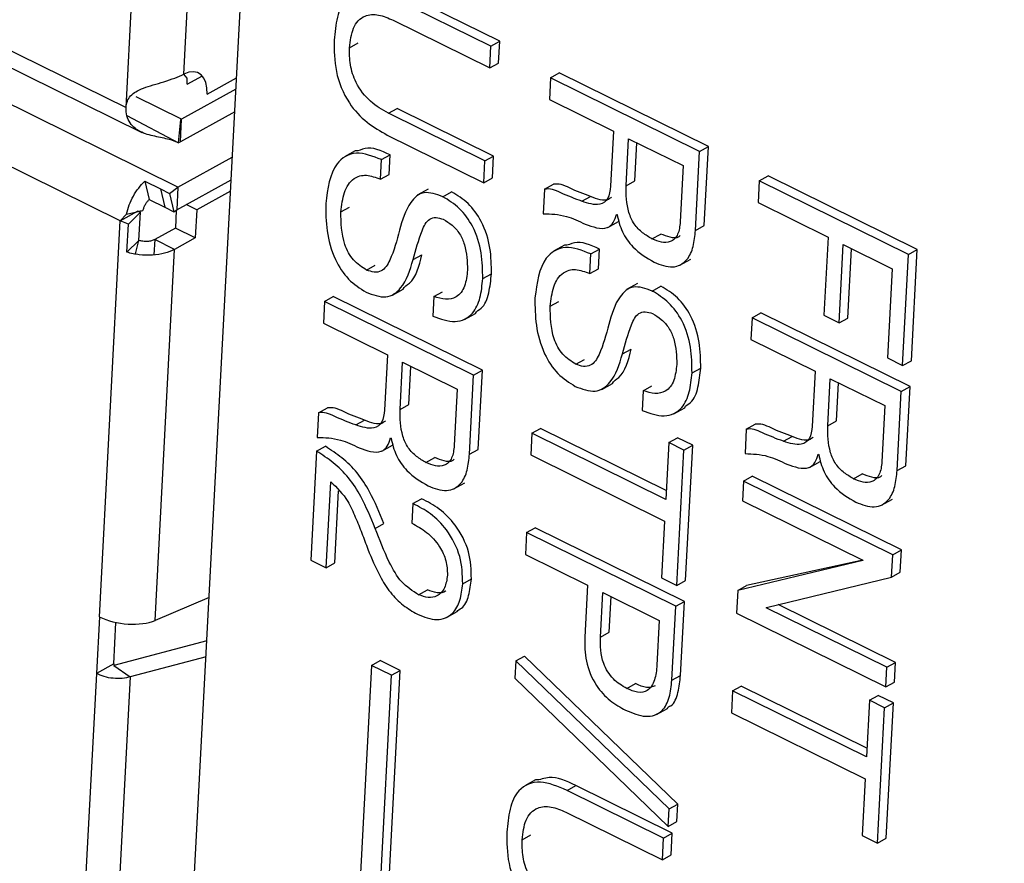
# Model space of a CAD drawing. Units: millimetres. Extents: x 17 to 584, y 10 to 410.
# Drawn here: x 516 to 518, y 209 to 210 of the extents above; entities that cross this region are included whole.
import ezdxf

# ---------------------------------------------------------------- set-up
doc = ezdxf.new("R2010")
doc.units = ezdxf.units.MM
doc.dimstyles.new('SLDDIMSTYLE2', dxfattribs={"dimtxt": 0.18, "dimasz": 0.9, "dimexe": 0, "dimexo": 0.0625, "dimgap": 0, "dimtad": 0, "dimtih": 1, "dimtoh": 1, "dimdec": 0, "dimrnd": 1e-09, "dimzin": 0, "dimdsep": 46, "dimtxsty": 'Standard', "dimblk1": 'DOT', "dimblk2": 'DOT', "dimsah": 1, "dimcen": 0.09, "dimadec": 0, "dimazin": 0, "dimtfac": 0.9, "dimtdec": 0, "dimtofl": 0, "dimtmove": 0, "dimatfit": 3, "dimldrblk": 'DOT', "dimfxl": 1, "dimfrac": 2, "dimtolj": 1, "dimtzin": 0, "dimarcsym": 0})

# ---------------------------------------------------------------- blocks, each defined once
blk = doc.blocks.new('_Dot')
at = {"color": 0, "linetype": 'ByBlock', "lineweight": -2}
blk.add_line((-0.5, 0), (-1, 0), dxfattribs=at)
at = {"color": 0, "linetype": 'ByBlock', "const_width": 0.5}
blk.add_lwpolyline([(-0.25, 0, 1), (0.25, 0, 1)], format="xyb", close=True, dxfattribs=at)

msp = doc.modelspace()

# ---------------------------------------------------------------- linework, layer by layer
at = {"color": 7, "linetype": 'Continuous', "lineweight": 25}
for p, q in [((516.593, 207.4931), (516.8187, 211.7879)), ((516.544, 209.6863), (514.1554, 210.866)), ((515.734, 210.2617), (516.553, 209.8572)), ((515.747, 210.2297), (516.5769, 209.8198)), ((516.6313, 209.7372), (515.6922, 210.201)), ((516.553, 209.8572), (516.5638, 210.0623)), ((516.6403, 209.908), (516.6486, 210.0668)), ((517.1038, 209.9502), (516.9581, 210.0222)), ((517.117, 209.9575), (516.9713, 210.0295)), ((516.9564, 209.9892), (517.1021, 209.9173)), ((517.1038, 209.9502), (517.117, 209.9575)), ((517.1153, 209.9246), (517.117, 209.9575)), ((516.8903, 209.9476), (516.9035, 209.9549)), ((517.1021, 209.9173), (517.1038, 209.9502)), ((517.1021, 209.9173), (517.1153, 209.9246)), ((516.6452, 209.8925), (516.6681, 209.9051)), ((516.6752, 209.8776), (516.7196, 209.9021)), ((517.1937, 209.9024), (517.192, 209.8695)), ((517.1937, 209.9024), (517.2069, 209.9097)), ((517.4189, 209.7912), (517.1937, 209.9024)), ((517.4321, 209.7985), (517.2069, 209.9097)), ((516.7187, 209.885), (516.6367, 209.8397)), ((516.5684, 209.8735), (516.5684, 209.8735)), ((516.6367, 209.8397), (516.5684, 209.8735)), ((517.192, 209.8695), (517.2887, 209.8217)), ((516.949, 209.8488), (516.9622, 209.8561)), ((517.1079, 209.7841), (516.9622, 209.8561)), ((516.6321, 209.8041), (516.6357, 209.8393)), ((516.7169, 209.8508), (516.6349, 209.8055)), ((516.6349, 209.8055), (516.6367, 209.8397)), ((516.6367, 209.8397), (516.6357, 209.8393)), ((517.0947, 209.7768), (516.949, 209.8488)), ((516.6321, 209.8041), (516.6205, 209.8085)), ((516.9473, 209.8159), (517.093, 209.7439)), ((517.2887, 209.8217), (517.2843, 209.7384)), ((517.308, 209.7392), (517.3117, 209.8103)), ((517.3117, 209.8103), (517.3941, 209.7697)), ((516.6349, 209.8055), (516.6321, 209.8041)), ((517.3212, 209.7465), (517.3242, 209.8042)), ((517.4189, 209.7912), (517.4321, 209.7985)), ((517.4258, 209.679), (517.4321, 209.7985)), ((516.6313, 209.7372), (516.7133, 209.7825)), ((516.899, 209.7921), (516.8826, 209.783)), ((516.9372, 209.749), (516.9387, 209.7787)), ((516.9387, 209.7787), (516.9519, 209.7859)), ((516.9503, 209.7563), (516.9519, 209.7859)), ((517.0947, 209.7768), (517.1079, 209.7841)), ((517.1062, 209.7512), (517.1079, 209.7841)), ((517.4126, 209.6717), (517.4189, 209.7912)), ((517.093, 209.7439), (517.0947, 209.7768)), ((517.3941, 209.7697), (517.3897, 209.6848)), ((516.6295, 209.703), (516.7115, 209.7483)), ((516.9372, 209.749), (516.9503, 209.7563)), ((517.093, 209.7439), (517.1062, 209.7512)), ((517.509, 209.7467), (517.5222, 209.754)), ((517.7474, 209.6428), (517.5222, 209.754)), ((516.5811, 209.7462), (516.6048, 209.7345)), ((516.5811, 209.7462), (516.5877, 209.7184)), ((516.6048, 209.7345), (516.6187, 209.7277)), ((516.6048, 209.7345), (516.6114, 209.7067)), ((516.6187, 209.7277), (516.6313, 209.7372)), ((516.6313, 209.7372), (516.6295, 209.703)), ((517.0089, 209.7339), (516.9925, 209.7248)), ((517.1849, 209.7342), (517.1829, 209.6971)), ((517.1849, 209.7342), (517.1981, 209.7415)), ((517.308, 209.7392), (517.3212, 209.7465)), ((517.509, 209.7467), (517.5073, 209.7138)), ((517.7342, 209.6355), (517.509, 209.7467)), ((516.5877, 209.7184), (516.6114, 209.7067)), ((516.6187, 209.7277), (516.6253, 209.6998)), ((516.7106, 209.7312), (516.6597, 209.7031)), ((517.0313, 209.7227), (517.0445, 209.73)), ((517.2412, 209.7158), (517.2543, 209.7231)), ((516.6114, 209.7067), (516.6253, 209.6998)), ((516.6597, 209.7031), (516.6438, 209.7109)), ((516.8773, 209.6998), (516.8905, 209.7071)), ((517.5073, 209.7138), (517.6127, 209.6617)), ((516.544, 209.6863), (516.5704, 209.7009)), ((516.544, 209.6863), (516.5535, 209.6964)), ((516.5535, 209.6964), (516.5785, 209.7018)), ((516.5564, 209.6815), (516.5745, 209.6993)), ((516.5704, 209.7009), (516.5785, 209.7018)), ((516.5745, 209.6993), (516.5718, 209.7003)), ((516.5722, 209.6566), (516.5745, 209.6993)), ((516.6253, 209.6998), (516.6295, 209.703)), ((516.6288, 209.7025), (516.6274, 209.6752)), ((516.6597, 209.7031), (516.6574, 209.6604)), ((517.2936, 209.6961), (517.2942, 209.6959)), ((516.5126, 209.0882), (516.544, 209.6863)), ((516.5564, 209.6815), (516.544, 209.6863)), ((516.5541, 209.6388), (516.5564, 209.6815)), ((516.6274, 209.6752), (516.5963, 209.658)), ((516.6574, 209.6604), (516.6274, 209.6752)), ((517.2802, 209.6763), (517.2966, 209.6854)), ((517.4126, 209.6717), (517.4258, 209.679)), ((516.6574, 209.6604), (516.6263, 209.6432)), ((517.3469, 209.6592), (517.3601, 209.6664)), ((517.6127, 209.6617), (517.6065, 209.5436)), ((516.5541, 209.6388), (516.5722, 209.6566)), ((516.6263, 209.6432), (516.5963, 209.658)), ((517.215, 209.6497), (517.1985, 209.6406)), ((517.6296, 209.5322), (517.6358, 209.6503)), ((517.6358, 209.6503), (517.7094, 209.6139)), ((517.6428, 209.5395), (517.6483, 209.6441)), ((516.5969, 209.0827), (516.6263, 209.6432)), ((516.9864, 209.6277), (516.9996, 209.6349)), ((517.2531, 209.6067), (517.2547, 209.6363)), ((517.2547, 209.6363), (517.2678, 209.6436)), ((517.2663, 209.6139), (517.2678, 209.6436)), ((517.7254, 209.4679), (517.7342, 209.6355)), ((517.7342, 209.6355), (517.7474, 209.6428)), ((517.7386, 209.4751), (517.7474, 209.6428)), ((516.916, 209.612), (516.9291, 209.6193)), ((517.389, 209.6193), (517.4054, 209.6284)), ((517.0914, 209.5991), (517.1046, 209.6063)), ((517.2531, 209.6067), (517.2663, 209.6139)), ((517.7094, 209.6139), (517.7023, 209.4793)), ((517.3249, 209.5915), (517.3084, 209.5824)), ((517.3473, 209.5803), (517.3605, 209.5876)), ((516.8525, 209.5646), (516.8657, 209.5719)), ((517.0909, 209.4607), (516.8657, 209.5719)), ((516.9551, 209.5738), (516.9715, 209.5829)), ((517.0177, 209.572), (517.0161, 209.5424)), ((517.0177, 209.572), (517.0309, 209.5793)), ((516.8525, 209.5646), (516.8508, 209.5317)), ((517.0777, 209.4534), (516.8525, 209.5646)), ((517.1933, 209.5574), (517.2064, 209.5647)), ((517.064, 209.5373), (517.0805, 209.5464)), ((517.4981, 209.54), (517.4964, 209.507)), ((517.4981, 209.54), (517.5113, 209.5472)), ((517.7233, 209.4287), (517.4981, 209.54)), ((517.7365, 209.436), (517.5113, 209.5472)), ((517.6065, 209.5436), (517.6296, 209.5322)), ((516.8508, 209.5317), (516.9475, 209.484)), ((517.6296, 209.5322), (517.6428, 209.5395)), ((517.4964, 209.507), (517.5931, 209.4593)), ((516.9475, 209.484), (516.9431, 209.4006)), ((517.3024, 209.4853), (517.3155, 209.4926)), ((516.9668, 209.4015), (516.9705, 209.4726)), ((516.9705, 209.4726), (517.0529, 209.4319)), ((516.98, 209.4087), (516.983, 209.4664)), ((517.2319, 209.4697), (517.2451, 209.4769)), ((517.7023, 209.4793), (517.7254, 209.4679)), ((517.7254, 209.4679), (517.7386, 209.4751)), ((517.0714, 209.3339), (517.0777, 209.4534)), ((517.0777, 209.4534), (517.0909, 209.4607)), ((517.0846, 209.3412), (517.0909, 209.4607)), ((517.4074, 209.4567), (517.4205, 209.464)), ((517.5931, 209.4593), (517.5887, 209.3759)), ((517.271, 209.4315), (517.2875, 209.4406)), ((517.3337, 209.4297), (517.3469, 209.4369)), ((517.6124, 209.3768), (517.6161, 209.4479)), ((517.6161, 209.4479), (517.6985, 209.4072)), ((517.6256, 209.3841), (517.6286, 209.4417)), ((517.7233, 209.4287), (517.7365, 209.436)), ((517.7302, 209.3165), (517.7365, 209.436)), ((517.0529, 209.4319), (517.0485, 209.3471)), ((517.3337, 209.4297), (517.3321, 209.4)), ((517.7171, 209.3092), (517.7233, 209.4287)), ((516.9668, 209.4015), (516.98, 209.4087)), ((517.6985, 209.4072), (517.6941, 209.3224)), ((516.8437, 209.3964), (516.8417, 209.3593)), ((516.8437, 209.3964), (516.8569, 209.4037)), ((517.38, 209.3949), (517.3965, 209.404)), ((516.9, 209.378), (516.9131, 209.3853)), ((517.4893, 209.3717), (517.5025, 209.379)), ((517.6124, 209.3768), (517.6256, 209.3841)), ((517.1655, 209.3656), (517.1638, 209.3327)), ((517.1655, 209.3656), (517.1787, 209.3729)), ((517.3676, 209.2657), (517.1655, 209.3656)), ((517.3684, 209.2792), (517.1787, 209.3729)), ((517.4893, 209.3717), (517.4874, 209.3347)), ((516.939, 209.3385), (516.9554, 209.3476)), ((516.9524, 209.3584), (516.953, 209.3581)), ((517.3722, 209.3515), (517.3676, 209.2657)), ((517.3722, 209.3515), (517.3853, 209.3587)), ((517.3952, 209.3401), (517.3722, 209.3515)), ((517.4084, 209.3473), (517.3853, 209.3587)), ((517.3952, 209.3401), (517.4084, 209.3473)), ((517.3977, 209.143), (517.4084, 209.3473)), ((517.5456, 209.3534), (517.5588, 209.3606)), ((516.8406, 209.3385), (516.832, 209.1739)), ((516.8406, 209.3385), (516.8538, 209.3458)), ((517.0714, 209.3339), (517.0846, 209.3412)), ((517.1638, 209.3327), (517.3659, 209.2328)), ((517.3845, 209.1357), (517.3952, 209.3401)), ((517.598, 209.3337), (517.5986, 209.3334)), ((517.0057, 209.3214), (517.0189, 209.3287)), ((517.5846, 209.3139), (517.6011, 209.323)), ((517.6514, 209.2967), (517.6645, 209.304)), ((517.7171, 209.3092), (517.7302, 209.3165)), ((516.8551, 209.1625), (516.8619, 209.2923)), ((517.0478, 209.2815), (517.0642, 209.2906)), ((517.4852, 209.2932), (517.4836, 209.2636)), ((517.4852, 209.2932), (517.4984, 209.3005)), ((517.7104, 209.182), (517.4852, 209.2932)), ((517.7236, 209.1893), (517.4984, 209.3005)), ((516.8682, 209.1698), (516.8739, 209.2784)), ((516.986, 209.2593), (516.9844, 209.2297)), ((516.986, 209.2593), (516.9992, 209.2666)), ((517.4836, 209.2636), (517.6652, 209.1739)), ((517.6934, 209.2569), (517.7099, 209.266)), ((516.9289, 209.2219), (516.942, 209.2292)), ((517.3659, 209.2328), (517.3614, 209.1471)), ((517.1576, 209.2155), (517.1559, 209.1826)), ((517.1576, 209.2155), (517.1708, 209.2228)), ((517.3828, 209.1043), (517.1576, 209.2155)), ((517.396, 209.1116), (517.1708, 209.2228)), ((517.7104, 209.182), (517.7236, 209.1893)), ((517.7218, 209.1557), (517.7236, 209.1893)), ((516.832, 209.1739), (516.8551, 209.1625)), ((516.8551, 209.1625), (516.8682, 209.1698)), ((517.1559, 209.1826), (517.2496, 209.1363)), ((517.6652, 209.1732), (517.4765, 209.1282)), ((517.6652, 209.1739), (517.4897, 209.1355)), ((517.6652, 209.1739), (517.6652, 209.1732)), ((517.7086, 209.1484), (517.7104, 209.182)), ((517.7086, 209.1484), (517.7218, 209.1557)), ((517.0612, 209.1382), (517.0743, 209.1455)), ((517.3614, 209.1471), (517.3845, 209.1357)), ((517.3845, 209.1357), (517.3977, 209.143)), ((517.5196, 209.1025), (517.7086, 209.1484)), ((516.9946, 209.1216), (517.0078, 209.1289)), ((517.2496, 209.1363), (517.2455, 209.0574)), ((517.2692, 209.0576), (517.2727, 209.1249)), ((517.2727, 209.1249), (517.358, 209.0828)), ((517.4765, 209.1282), (517.4747, 209.0936)), ((517.4765, 209.1282), (517.4897, 209.1355)), ((516.6784, 209.1174), (516.5969, 209.0827)), ((517.2824, 209.0649), (517.2852, 209.1188)), ((517.3828, 209.1043), (517.396, 209.1116)), ((517.3901, 208.9998), (517.396, 209.1116)), ((517.0365, 209.087), (517.053, 209.0961)), ((517.377, 208.9925), (517.3828, 209.1043)), ((517.5195, 209.1018), (517.5196, 209.1025)), ((517.5195, 209.1018), (517.5196, 209.1025)), ((517.7014, 209.012), (517.5195, 209.1018)), ((517.7146, 209.0192), (517.5373, 209.1068)), ((516.5126, 209.0882), (516.5081, 209.0028)), ((516.5344, 209.0173), (516.5377, 209.0799)), ((517.358, 209.0828), (517.3545, 209.0155)), ((517.4747, 209.0936), (517.6999, 208.9824)), ((517.2692, 209.0576), (517.2824, 209.0649)), ((516.6749, 209.0521), (516.5343, 209.0149)), ((516.6737, 209.028), (516.5593, 208.9977)), ((516.9236, 209.0149), (516.9367, 209.0222)), ((516.9668, 209.0074), (516.9367, 209.0222)), ((517.1414, 209.0217), (517.1401, 208.9954)), ((517.1414, 209.0217), (517.1546, 209.0289)), ((517.3727, 208.7981), (517.1414, 209.0217)), ((517.3859, 208.8053), (517.1546, 209.0289)), ((516.5344, 209.0173), (516.5081, 209.0028)), ((516.5344, 209.0173), (516.5343, 209.0149)), ((516.5343, 209.0149), (516.5593, 208.9977)), ((516.9236, 209.0149), (516.828, 207.1967)), ((516.8712, 207.1891), (516.9668, 209.0074)), ((516.9536, 209.0001), (516.9236, 209.0149)), ((516.9536, 209.0001), (516.9668, 209.0074)), ((517.6999, 208.9824), (517.7014, 209.012)), ((517.7014, 209.012), (517.7146, 209.0192)), ((517.7131, 208.9896), (517.7146, 209.0192)), ((516.5081, 209.0028), (516.4856, 208.5756)), ((516.5593, 208.9977), (516.5371, 208.5755)), ((516.858, 207.1819), (516.9536, 209.0001)), ((517.1401, 208.9954), (517.3714, 208.7718)), ((517.377, 208.9925), (517.3901, 208.9998)), ((517.3089, 208.9801), (517.3221, 208.9874)), ((517.4685, 208.9765), (517.4668, 208.9435)), ((517.4685, 208.9765), (517.4817, 208.9837)), ((517.6707, 208.8766), (517.4685, 208.9765)), ((517.6714, 208.8901), (517.4817, 208.9837)), ((517.6999, 208.9824), (517.7131, 208.9896)), ((517.6752, 208.9623), (517.6707, 208.8766)), ((517.6752, 208.9623), (517.6883, 208.9696)), ((517.6982, 208.9509), (517.6752, 208.9623)), ((517.7114, 208.9582), (517.6883, 208.9696)), ((517.3539, 208.9408), (517.3703, 208.9499)), ((517.6875, 208.7466), (517.6982, 208.9509)), ((517.6982, 208.9509), (517.7114, 208.9582)), ((517.7007, 208.7539), (517.7114, 208.9582)), ((517.4668, 208.9435), (517.6689, 208.8437)), ((517.1713, 208.8423), (517.1549, 208.8332)), ((517.6689, 208.8437), (517.6644, 208.758)), ((517.2187, 208.8262), (517.2319, 208.8334)), ((517.3776, 208.7615), (517.2319, 208.8334)), ((517.3644, 208.7542), (517.2187, 208.8262)), ((517.3714, 208.7718), (517.3727, 208.7981)), ((517.3727, 208.7981), (517.3859, 208.8053)), ((517.3845, 208.779), (517.3859, 208.8053)), ((517.2171, 208.7932), (517.3627, 208.7213)), ((517.3714, 208.7718), (517.3845, 208.779)), ((517.1509, 208.7516), (517.1641, 208.7589)), ((517.3627, 208.7213), (517.3644, 208.7542)), ((517.3644, 208.7542), (517.3776, 208.7615)), ((517.3759, 208.7286), (517.3776, 208.7615)), ((517.6644, 208.758), (517.6875, 208.7466)), ((517.6875, 208.7466), (517.7007, 208.7539)), ((517.3627, 208.7213), (517.3759, 208.7286))]:
    msp.add_line(p, q, dxfattribs=at)
at = {"color": 8, "linetype": 'Continuous', "lineweight": 25}
for p, q in [((516.5541, 209.8454), (516.6321, 209.8041)), ((516.5718, 209.7003), (516.5704, 209.7009)), ((516.6288, 209.7025), (516.6295, 209.703)), ((516.567, 209.6362), (516.5722, 209.6566)), ((516.5963, 209.658), (516.5951, 209.6349))]:
    msp.add_line(p, q, dxfattribs=at)
at = {"color": 7, "linetype": 'Continuous', "lineweight": 25, "flags": 128}
for points in [[(516.6752, 209.8776), (516.675, 209.8869), (516.6734, 209.8951), (516.6704, 209.9019), (516.6662, 209.907), (516.6608, 209.9102), (516.6546, 209.9115), (516.6476, 209.9107), (516.6403, 209.908)], [(516.6452, 209.8925), (516.645, 209.9018), (516.6403, 209.908)]]:
    msp.add_lwpolyline(points, dxfattribs=at)
at = {"color": 7, "linetype": 'Continuous', "lineweight": 25}
msp.add_ellipse((516.5518, 209.105), major_axis=(0.0597, -0.0072), ratio=0.450443, start_param=4.049774, end_param=5.62057, dxfattribs=at)
for points, knots in [([(516.9581, 210.0222), (516.9444, 210.0281), (516.9172, 210.0397), (516.8842, 210.0267), (516.8704, 209.9946), (516.8683, 209.9709), (516.8672, 209.959)], [0, 0, 0, 0, 0.280729, 0.558065, 0.778665, 1, 1, 1, 1]), ([(516.8903, 209.9476), (516.8915, 209.9581), (516.8939, 209.9791), (516.9109, 209.9976), (516.934, 209.9988), (516.949, 209.9924), (516.9564, 209.9892)], [0, 0, 0, 0, 0.2806108, 0.5591049, 0.7790938, 1, 1, 1, 1]), ([(516.8672, 209.959), (516.8672, 209.9436), (516.8671, 209.913), (516.8857, 209.8654), (516.9165, 209.8331), (516.937, 209.8217), (516.9473, 209.8159)], [0, 0, 0, 0, 0.280764, 0.559133, 0.779035, 1, 1, 1, 1]), ([(516.949, 209.8488), (516.9398, 209.854), (516.9215, 209.8644), (516.8997, 209.8922), (516.8903, 209.9223), (516.8903, 209.9392), (516.8903, 209.9476)], [0, 0, 0, 0, 0.280743, 0.559196, 0.779158, 1, 1, 1, 1]), ([(516.553, 209.8572), (516.5534, 209.8606), (516.5543, 209.8674), (516.5595, 209.8754), (516.5676, 209.8818), (516.5792, 209.8869), (516.5939, 209.8916), (516.6104, 209.8964), (516.6271, 209.9019), (516.6358, 209.906), (516.6403, 209.908)], [0, 0, 0, 0, 0.0990264, 0.2032759, 0.3148344, 0.437267, 0.5679419, 0.7079021, 0.8523574, 1, 1, 1, 1]), ([(516.6205, 209.8085), (516.6171, 209.8093), (516.6102, 209.8111), (516.599, 209.8133), (516.5874, 209.8159), (516.5762, 209.8198), (516.5661, 209.8257), (516.5584, 209.834), (516.5534, 209.8445), (516.5531, 209.8529), (516.553, 209.8572)], [0, 0, 0, 0, 0.1024772, 0.2085243, 0.3226167, 0.4483082, 0.5805611, 0.7151613, 0.8543091, 1, 1, 1, 1]), ([(516.9519, 209.7859), (516.9382, 209.7921), (516.9179, 209.8012), (516.9039, 209.791), (516.899, 209.7921)], [0, 0, 0, 0, 0.67175, 1, 1, 1, 1]), ([(516.9387, 209.7787), (516.9255, 209.7838), (516.8994, 209.794), (516.8621, 209.7717), (516.8572, 209.7348), (516.8543, 209.7123)], [0, 0, 0, 0, 0.281314, 0.560038, 1, 1, 1, 1]), ([(516.8773, 209.6998), (516.8785, 209.7099), (516.8809, 209.7302), (516.8943, 209.7513), (516.9153, 209.7574), (516.9298, 209.7518), (516.9372, 209.749)], [0, 0, 0, 0, 0.280616, 0.560476, 0.779664, 1, 1, 1, 1]), ([(516.5535, 209.6964), (516.5548, 209.701), (516.5573, 209.7103), (516.5638, 209.7238), (516.5718, 209.7363), (516.578, 209.7429), (516.5811, 209.7462)], [0, 0, 0, 0, 0.249997, 0.5, 0.750001, 1, 1, 1, 1]), ([(517.2412, 209.7158), (517.2306, 209.7197), (517.2158, 209.7251), (517.1966, 209.7349), (517.1888, 209.7344), (517.1849, 209.7342)], [0, 0, 0, 0, 0.5607243, 0.7809374, 1, 1, 1, 1]), ([(517.2543, 209.7231), (517.2438, 209.727), (517.229, 209.7324), (517.2098, 209.7422), (517.202, 209.7417), (517.1981, 209.7415)], [0, 0, 0, 0, 0.5607243, 0.7809374, 1, 1, 1, 1]), ([(517.2843, 209.7384), (517.2836, 209.7317), (517.2822, 209.7186), (517.2658, 209.7077), (517.2505, 209.7127), (517.2412, 209.7158)], [0, 0, 0, 0, 0.281425, 0.558258, 1, 1, 1, 1]), ([(517.3469, 209.6592), (517.3422, 209.6619), (517.3327, 209.6674), (517.3193, 209.6807), (517.3079, 209.7069), (517.3079, 209.7259), (517.308, 209.7392)], [0, 0, 0, 0, 0.187691, 0.37451, 0.560913, 1, 1, 1, 1]), ([(516.5785, 209.7018), (516.579, 209.7033), (516.5798, 209.7064), (516.582, 209.7109), (516.5846, 209.7151), (516.5867, 209.7173), (516.5877, 209.7184)], [0, 0, 0, 0, 0.250004, 0.500004, 0.750003, 1, 1, 1, 1]), ([(517.0313, 209.7227), (517.0213, 209.7263), (517.0015, 209.7335), (516.9771, 209.7117), (516.97, 209.6872), (516.9657, 209.6721)], [0, 0, 0, 0, 0.27982, 0.557834, 1, 1, 1, 1]), ([(517.0914, 209.5991), (517.0913, 209.6118), (517.091, 209.6372), (517.0794, 209.676), (517.0568, 209.7071), (517.0398, 209.7175), (517.0313, 209.7227)], [0, 0, 0, 0, 0.280602, 0.560525, 0.779712, 1, 1, 1, 1]), ([(517.1046, 209.6063), (517.1045, 209.6191), (517.1042, 209.6445), (517.0926, 209.6833), (517.07, 209.7144), (517.053, 209.7248), (517.0445, 209.73)], [0, 0, 0, 0, 0.280602, 0.560525, 0.779712, 1, 1, 1, 1]), ([(517.2859, 209.7222), (517.2844, 209.7209), (517.2766, 209.7142), (517.2643, 209.7191), (517.2543, 209.7231)], [0, 0, 0, 0, 0.197084, 1, 1, 1, 1]), ([(516.8543, 209.7123), (516.8544, 209.6987), (516.8546, 209.6716), (516.8653, 209.6306), (516.8879, 209.5958), (516.9061, 209.5844), (516.9152, 209.5786)], [0, 0, 0, 0, 0.280695, 0.560968, 0.779905, 1, 1, 1, 1]), ([(516.916, 209.612), (516.9092, 209.6164), (516.8989, 209.623), (516.8882, 209.6379), (516.8778, 209.6631), (516.8775, 209.6835), (516.8773, 209.6998)], [0, 0, 0, 0, 0.249927, 0.375407, 0.500968, 1, 1, 1, 1]), ([(516.9864, 209.6277), (516.9904, 209.6425), (516.9964, 209.6647), (517.0075, 209.6886), (517.0207, 209.6923), (517.0281, 209.6898), (517.0318, 209.6886)], [0, 0, 0, 0, 0.501621, 0.750363, 0.875038, 1, 1, 1, 1]), ([(517.0318, 209.6886), (517.0363, 209.6859), (517.0453, 209.6806), (517.0573, 209.6671), (517.0676, 209.6426), (517.0681, 209.6246), (517.0684, 209.6119)], [0, 0, 0, 0, 0.187471, 0.374162, 0.561004, 1, 1, 1, 1]), ([(517.1829, 209.6971), (517.1944, 209.6967), (517.215, 209.696), (517.2366, 209.6857), (517.2462, 209.6812)], [0, 0, 0, 0, 0.5566178, 1, 1, 1, 1]), ([(517.2462, 209.6812), (517.2519, 209.6792), (517.2633, 209.6751), (517.2791, 209.6741), (517.2894, 209.6829), (517.2922, 209.6917), (517.2936, 209.6961)], [0, 0, 0, 0, 0.280696, 0.560698, 0.779783, 1, 1, 1, 1]), ([(517.2942, 209.6959), (517.2963, 209.687), (517.3006, 209.6694), (517.321, 209.6411), (517.3391, 209.6304), (517.3502, 209.6238)], [0, 0, 0, 0, 0.280412, 0.560169, 1, 1, 1, 1]), ([(517.3897, 209.6848), (517.3889, 209.6781), (517.3874, 209.6647), (517.376, 209.6536), (517.3612, 209.6531), (517.3517, 209.6571), (517.3469, 209.6592)], [0, 0, 0, 0, 0.28076, 0.558765, 0.779043, 1, 1, 1, 1]), ([(516.9657, 209.6721), (516.9616, 209.6565), (516.9556, 209.6332), (516.942, 209.6102), (516.9276, 209.6079), (516.9199, 209.6107), (516.916, 209.612)], [0, 0, 0, 0, 0.501568, 0.749867, 0.874793, 1, 1, 1, 1]), ([(517.3502, 209.6238), (517.3598, 209.6201), (517.3789, 209.6127), (517.4003, 209.6248), (517.4102, 209.6469), (517.4118, 209.6634), (517.4126, 209.6717)], [0, 0, 0, 0, 0.279824, 0.558082, 0.778749, 1, 1, 1, 1]), ([(517.3897, 209.6643), (517.389, 209.6635), (517.3854, 209.6596), (517.3741, 209.6607), (517.3648, 209.6645), (517.3601, 209.6664)], [0, 0, 0, 0, 0.109895, 0.554264, 1, 1, 1, 1]), ([(516.5963, 209.658), (516.5947, 209.6573), (516.5915, 209.6559), (516.5851, 209.655), (516.5784, 209.6551), (516.5743, 209.6561), (516.5722, 209.6566)], [0, 0, 0, 0, 0.250004, 0.499978, 0.75001, 1, 1, 1, 1]), ([(517.2547, 209.6363), (517.2415, 209.6414), (517.2154, 209.6516), (517.1781, 209.6293), (517.1732, 209.5925), (517.1702, 209.5699)], [0, 0, 0, 0, 0.281313, 0.560038, 1, 1, 1, 1]), ([(517.2678, 209.6436), (517.2542, 209.6497), (517.2338, 209.6588), (517.2199, 209.6486), (517.215, 209.6497)], [0, 0, 0, 0, 0.6717471, 1, 1, 1, 1]), ([(516.6263, 209.6432), (516.6215, 209.641), (516.6118, 209.6367), (516.5928, 209.634), (516.5726, 209.6343), (516.5603, 209.6373), (516.5541, 209.6388)], [0, 0, 0, 0, 0.250001, 0.500006, 0.750002, 1, 1, 1, 1]), ([(516.9715, 209.5829), (516.9727, 209.587), (516.9897, 209.5952), (516.9954, 209.618), (516.9996, 209.6349)], [0, 0, 0, 0, 0.257167, 1, 1, 1, 1]), ([(516.9152, 209.5786), (516.9256, 209.5747), (516.9462, 209.5668), (516.9738, 209.5864), (516.9816, 209.612), (516.9864, 209.6277)], [0, 0, 0, 0, 0.280347, 0.5583, 1, 1, 1, 1]), ([(517.0684, 209.6119), (517.0675, 209.6035), (517.0656, 209.5866), (517.0534, 209.5701), (517.0357, 209.5667), (517.0237, 209.5702), (517.0177, 209.572)], [0, 0, 0, 0, 0.28047, 0.559411, 0.779288, 1, 1, 1, 1]), ([(517.0805, 209.5464), (517.0815, 209.55), (517.0932, 209.5541), (517.1015, 209.5771), (517.1036, 209.5966), (517.1046, 209.6063)], [0, 0, 0, 0, 0.22011, 0.609617, 1, 1, 1, 1]), ([(517.1933, 209.5574), (517.1945, 209.5675), (517.1969, 209.5878), (517.2102, 209.6089), (517.2312, 209.615), (517.2458, 209.6094), (517.2531, 209.6067)], [0, 0, 0, 0, 0.280616, 0.560476, 0.779664, 1, 1, 1, 1]), ([(517.0161, 209.5424), (517.0276, 209.5382), (517.0505, 209.5298), (517.0766, 209.543), (517.0886, 209.5693), (517.0905, 209.5891), (517.0914, 209.5991)], [0, 0, 0, 0, 0.280513, 0.558239, 0.778872, 1, 1, 1, 1]), ([(517.3473, 209.5803), (517.3373, 209.5839), (517.3175, 209.5911), (517.2931, 209.5693), (517.286, 209.5448), (517.2817, 209.5298)], [0, 0, 0, 0, 0.279828, 0.557839, 1, 1, 1, 1]), ([(517.4205, 209.464), (517.4204, 209.4767), (517.4202, 209.5021), (517.4086, 209.5409), (517.386, 209.572), (517.369, 209.5824), (517.3605, 209.5876)], [0, 0, 0, 0, 0.280604, 0.560532, 0.77972, 1, 1, 1, 1]), ([(517.1702, 209.5699), (517.1703, 209.5563), (517.1705, 209.5292), (517.1813, 209.4882), (517.2039, 209.4534), (517.2221, 209.442), (517.2312, 209.4363)], [0, 0, 0, 0, 0.280695, 0.560968, 0.779905, 1, 1, 1, 1]), ([(517.4074, 209.4567), (517.4072, 209.4694), (517.407, 209.4948), (517.3954, 209.5336), (517.3728, 209.5647), (517.3558, 209.5751), (517.3473, 209.5803)], [0, 0, 0, 0, 0.280604, 0.560532, 0.77972, 1, 1, 1, 1]), ([(517.2319, 209.4697), (517.2251, 209.474), (517.2149, 209.4806), (517.2042, 209.4955), (517.1938, 209.5207), (517.1935, 209.5411), (517.1933, 209.5574)], [0, 0, 0, 0, 0.249928, 0.375399, 0.500966, 1, 1, 1, 1]), ([(517.3024, 209.4853), (517.3064, 209.5001), (517.3123, 209.5223), (517.3235, 209.5462), (517.3366, 209.55), (517.3441, 209.5475), (517.3478, 209.5462)], [0, 0, 0, 0, 0.501614, 0.750353, 0.875026, 1, 1, 1, 1]), ([(517.3478, 209.5462), (517.3523, 209.5435), (517.3612, 209.5382), (517.3733, 209.5248), (517.3836, 209.5002), (517.3841, 209.4822), (517.3844, 209.4695)], [0, 0, 0, 0, 0.187471, 0.374148, 0.561002, 1, 1, 1, 1]), ([(517.2817, 209.5298), (517.2776, 209.5142), (517.2716, 209.4909), (517.2579, 209.4678), (517.2436, 209.4655), (517.2358, 209.4683), (517.2319, 209.4697)], [0, 0, 0, 0, 0.501563, 0.749867, 0.874782, 1, 1, 1, 1]), ([(517.2312, 209.4363), (517.2415, 209.4323), (517.2622, 209.4245), (517.2898, 209.444), (517.2976, 209.4696), (517.3024, 209.4853)], [0, 0, 0, 0, 0.280346, 0.558298, 1, 1, 1, 1]), ([(517.2875, 209.4406), (517.2887, 209.4446), (517.3057, 209.4529), (517.3113, 209.4756), (517.3155, 209.4926)], [0, 0, 0, 0, 0.257157, 1, 1, 1, 1]), ([(517.3844, 209.4695), (517.3834, 209.4611), (517.3816, 209.4442), (517.3694, 209.4278), (517.3516, 209.4243), (517.3397, 209.4279), (517.3337, 209.4297)], [0, 0, 0, 0, 0.280471, 0.559412, 0.779276, 1, 1, 1, 1]), ([(517.3321, 209.4), (517.3436, 209.3958), (517.3664, 209.3874), (517.3926, 209.4006), (517.4046, 209.4269), (517.4064, 209.4468), (517.4074, 209.4567)], [0, 0, 0, 0, 0.280513, 0.558239, 0.778872, 1, 1, 1, 1]), ([(517.3965, 209.404), (517.3975, 209.4077), (517.4092, 209.4118), (517.4175, 209.4347), (517.4195, 209.4542), (517.4205, 209.464)], [0, 0, 0, 0, 0.22011, 0.609617, 1, 1, 1, 1]), ([(516.9, 209.378), (516.8894, 209.3819), (516.8746, 209.3873), (516.8554, 209.3971), (516.8476, 209.3967), (516.8437, 209.3964)], [0, 0, 0, 0, 0.5607243, 0.7809374, 1, 1, 1, 1]), ([(516.9131, 209.3853), (516.9026, 209.3892), (516.8878, 209.3946), (516.8686, 209.4044), (516.8608, 209.4039), (516.8569, 209.4037)], [0, 0, 0, 0, 0.5607243, 0.7809374, 1, 1, 1, 1]), ([(516.9431, 209.4006), (516.9424, 209.394), (516.941, 209.3808), (516.9246, 209.3699), (516.9093, 209.3749), (516.9, 209.378)], [0, 0, 0, 0, 0.281422, 0.558256, 1, 1, 1, 1]), ([(517.0057, 209.3214), (517.001, 209.3241), (516.9915, 209.3296), (516.9781, 209.3429), (516.9666, 209.3691), (516.9667, 209.3881), (516.9668, 209.4015)], [0, 0, 0, 0, 0.187691, 0.374509, 0.560909, 1, 1, 1, 1]), ([(516.9447, 209.3844), (516.9432, 209.3831), (516.9354, 209.3764), (516.923, 209.3814), (516.9131, 209.3853)], [0, 0, 0, 0, 0.1970663, 1, 1, 1, 1]), ([(517.5588, 209.3606), (517.5482, 209.3645), (517.5334, 209.3699), (517.5142, 209.3798), (517.5064, 209.3793), (517.5025, 209.379)], [0, 0, 0, 0, 0.560733, 0.780942, 1, 1, 1, 1]), ([(517.6514, 209.2967), (517.6466, 209.2995), (517.6371, 209.3049), (517.6237, 209.3182), (517.6123, 209.3444), (517.6124, 209.3634), (517.6124, 209.3768)], [0, 0, 0, 0, 0.187692, 0.374498, 0.560911, 1, 1, 1, 1]), ([(517.5456, 209.3534), (517.535, 209.3572), (517.5202, 209.3627), (517.501, 209.3725), (517.4932, 209.372), (517.4893, 209.3717)], [0, 0, 0, 0, 0.560733, 0.780942, 1, 1, 1, 1]), ([(517.5887, 209.3759), (517.588, 209.3693), (517.5866, 209.3562), (517.5702, 209.3453), (517.5549, 209.3503), (517.5456, 209.3534)], [0, 0, 0, 0, 0.281424, 0.558272, 1, 1, 1, 1]), ([(516.8417, 209.3593), (516.8532, 209.3589), (516.8738, 209.3582), (516.8954, 209.348), (516.905, 209.3434)], [0, 0, 0, 0, 0.556617, 1, 1, 1, 1]), ([(516.905, 209.3434), (516.9107, 209.3414), (516.9221, 209.3373), (516.9379, 209.3363), (516.9482, 209.3451), (516.951, 209.3539), (516.9524, 209.3584)], [0, 0, 0, 0, 0.280681, 0.560686, 0.779781, 1, 1, 1, 1]), ([(516.953, 209.3581), (516.9551, 209.3493), (516.9594, 209.3316), (516.9798, 209.3034), (516.9979, 209.2926), (517.009, 209.286)], [0, 0, 0, 0, 0.280417, 0.560176, 1, 1, 1, 1]), ([(517.0485, 209.3471), (517.0477, 209.3403), (517.0462, 209.3269), (517.0348, 209.3158), (517.02, 209.3153), (517.0105, 209.3194), (517.0057, 209.3214)], [0, 0, 0, 0, 0.28076, 0.558765, 0.77906, 1, 1, 1, 1]), ([(517.5903, 209.3597), (517.5888, 209.3584), (517.581, 209.3518), (517.5687, 209.3567), (517.5588, 209.3606)], [0, 0, 0, 0, 0.19709, 1, 1, 1, 1]), ([(516.9289, 209.2219), (516.9223, 209.2381), (516.9115, 209.2647), (516.8896, 209.2993), (516.8658, 209.3219), (516.849, 209.333), (516.8406, 209.3385)], [0, 0, 0, 0, 0.340005, 0.55985, 0.779716, 1, 1, 1, 1]), ([(516.942, 209.2292), (516.9355, 209.2454), (516.9246, 209.272), (516.9028, 209.3066), (516.879, 209.3292), (516.8622, 209.3402), (516.8538, 209.3458)], [0, 0, 0, 0, 0.340005, 0.55985, 0.779716, 1, 1, 1, 1]), ([(517.009, 209.286), (517.0186, 209.2823), (517.0377, 209.275), (517.0591, 209.2871), (517.069, 209.3091), (517.0706, 209.3256), (517.0714, 209.3339)], [0, 0, 0, 0, 0.279833, 0.558087, 0.778751, 1, 1, 1, 1]), ([(517.4874, 209.3347), (517.4988, 209.3343), (517.5194, 209.3336), (517.541, 209.3233), (517.5506, 209.3187)], [0, 0, 0, 0, 0.5566172, 1, 1, 1, 1]), ([(517.5506, 209.3187), (517.5563, 209.3167), (517.5678, 209.3127), (517.5835, 209.3117), (517.5938, 209.3205), (517.5966, 209.3293), (517.598, 209.3337)], [0, 0, 0, 0, 0.280695, 0.560695, 0.779778, 1, 1, 1, 1]), ([(517.5986, 209.3334), (517.6007, 209.3246), (517.605, 209.307), (517.6254, 209.2787), (517.6435, 209.2679), (517.6546, 209.2614)], [0, 0, 0, 0, 0.280408, 0.560165, 1, 1, 1, 1]), ([(517.0485, 209.3266), (517.0478, 209.3258), (517.0442, 209.3218), (517.0329, 209.323), (517.0236, 209.3268), (517.0189, 209.3287)], [0, 0, 0, 0, 0.109877, 0.554288, 1, 1, 1, 1]), ([(517.6941, 209.3224), (517.6933, 209.3157), (517.6918, 209.3023), (517.6804, 209.2912), (517.6657, 209.2906), (517.6561, 209.2947), (517.6514, 209.2967)], [0, 0, 0, 0, 0.28076, 0.558763, 0.779042, 1, 1, 1, 1]), ([(517.6546, 209.2614), (517.6642, 209.2577), (517.6834, 209.2503), (517.7048, 209.2624), (517.7146, 209.2844), (517.7162, 209.301), (517.7171, 209.3092)], [0, 0, 0, 0, 0.279823, 0.558088, 0.778753, 1, 1, 1, 1]), ([(517.6941, 209.3019), (517.6934, 209.3011), (517.6898, 209.2971), (517.6786, 209.2983), (517.6692, 209.3021), (517.6645, 209.304)], [0, 0, 0, 0, 0.109888, 0.55426, 1, 1, 1, 1]), ([(516.8619, 209.2923), (516.8713, 209.2831), (516.8868, 209.2679), (516.8991, 209.2388), (516.9092, 209.2147), (516.915, 209.1983), (516.918, 209.1902)], [0, 0, 0, 0, 0.337348, 0.558003, 0.779003, 1, 1, 1, 1]), ([(517.0612, 209.1382), (517.0608, 209.1518), (517.0601, 209.1789), (517.0397, 209.2187), (517.0129, 209.2454), (516.995, 209.2546), (516.986, 209.2593)], [0, 0, 0, 0, 0.280297, 0.558608, 0.77899, 1, 1, 1, 1]), ([(517.0743, 209.1455), (517.074, 209.1591), (517.0733, 209.1862), (517.0529, 209.226), (517.0261, 209.2527), (517.0082, 209.2619), (516.9992, 209.2666)], [0, 0, 0, 0, 0.280297, 0.558608, 0.77899, 1, 1, 1, 1]), ([(516.9844, 209.2297), (516.992, 209.2255), (517.007, 209.2172), (517.026, 209.197), (517.0373, 209.1727), (517.0379, 209.1585), (517.0382, 209.1514)], [0, 0, 0, 0, 0.28051, 0.560522, 0.77972, 1, 1, 1, 1]), ([(516.9946, 209.1216), (516.9856, 209.1273), (516.9677, 209.1386), (516.9462, 209.1772), (516.9354, 209.2049), (516.9289, 209.2219)], [0, 0, 0, 0, 0.278731, 0.558201, 1, 1, 1, 1]), ([(516.918, 209.1902), (516.9237, 209.1765), (516.9331, 209.154), (516.9512, 209.1246), (516.9711, 209.1047), (516.9855, 209.0964), (516.9927, 209.0922)], [0, 0, 0, 0, 0.340146, 0.560295, 0.779923, 1, 1, 1, 1]), ([(517.0382, 209.1514), (517.0372, 209.1446), (517.0351, 209.131), (517.024, 209.1191), (517.0095, 209.116), (516.9996, 209.1198), (516.9946, 209.1216)], [0, 0, 0, 0, 0.2801588, 0.5596818, 0.7795833, 1, 1, 1, 1]), ([(517.053, 209.0961), (517.0533, 209.0986), (517.0632, 209.1015), (517.0712, 209.1201), (517.0733, 209.137), (517.0743, 209.1455)], [0, 0, 0, 0, 0.191322, 0.595126, 1, 1, 1, 1]), ([(516.9927, 209.0922), (517.0028, 209.0882), (517.0228, 209.0803), (517.0463, 209.0906), (517.0583, 209.1123), (517.0602, 209.1296), (517.0612, 209.1382)], [0, 0, 0, 0, 0.280304, 0.558627, 0.779022, 1, 1, 1, 1]), ([(517.0357, 209.1275), (517.0356, 209.1274), (517.0325, 209.124), (517.0223, 209.1238), (517.0126, 209.1272), (517.0078, 209.1289)], [0, 0, 0, 0, 0.015736, 0.507292, 1, 1, 1, 1]), ([(517.2455, 209.0574), (517.2454, 209.0456), (517.2453, 209.022), (517.2598, 208.9855), (517.2834, 208.9605), (517.2992, 208.9516), (517.3071, 208.9472)], [0, 0, 0, 0, 0.280833, 0.559064, 0.77902, 1, 1, 1, 1]), ([(517.3089, 208.9801), (517.3018, 208.9842), (517.2878, 208.9923), (517.269, 209.0229), (517.2691, 209.0444), (517.2692, 209.0576)], [0, 0, 0, 0, 0.281228, 0.559855, 1, 1, 1, 1]), ([(517.3545, 209.0155), (517.3537, 209.0077), (517.3521, 208.9922), (517.3422, 208.9756), (517.3255, 208.9728), (517.3144, 208.9777), (517.3089, 208.9801)], [0, 0, 0, 0, 0.281157, 0.560091, 0.779444, 1, 1, 1, 1]), ([(516.5593, 208.9977), (516.5554, 208.9968), (516.5476, 208.9948), (516.5335, 208.995), (516.5195, 208.9975), (516.5119, 209.001), (516.5081, 209.0028)], [0, 0, 0, 0, 0.25, 0.50001, 0.749998, 1, 1, 1, 1]), ([(517.3071, 208.9472), (517.3174, 208.9429), (517.3377, 208.9344), (517.3628, 208.9429), (517.3742, 208.9661), (517.376, 208.9837), (517.377, 208.9925)], [0, 0, 0, 0, 0.280651, 0.558565, 0.778854, 1, 1, 1, 1]), ([(517.3703, 208.9499), (517.3703, 208.952), (517.38, 208.9544), (517.387, 208.974), (517.3891, 208.9912), (517.3901, 208.9998)], [0, 0, 0, 0, 0.163598, 0.580986, 1, 1, 1, 1]), ([(517.3519, 208.9841), (517.3475, 208.9827), (517.3385, 208.9798), (517.3277, 208.9848), (517.3221, 208.9874)], [0, 0, 0, 0, 0.478672, 1, 1, 1, 1]), ([(517.2319, 208.8334), (517.2178, 208.8402), (517.195, 208.851), (517.178, 208.8413), (517.1713, 208.8423)], [0, 0, 0, 0, 0.6196791, 1, 1, 1, 1]), ([(517.2187, 208.8262), (517.2051, 208.832), (517.1778, 208.8437), (517.1448, 208.8307), (517.131, 208.7985), (517.1289, 208.7748), (517.1278, 208.763)], [0, 0, 0, 0, 0.2807294, 0.5580636, 0.7786632, 1, 1, 1, 1]), ([(517.1509, 208.7516), (517.1521, 208.7621), (517.1545, 208.7831), (517.1715, 208.8015), (517.1946, 208.8028), (517.2096, 208.7964), (517.2171, 208.7932)], [0, 0, 0, 0, 0.280614, 0.559113, 0.779093, 1, 1, 1, 1]), ([(517.1278, 208.763), (517.1278, 208.7476), (517.1277, 208.717), (517.1463, 208.6694), (517.1771, 208.6371), (517.1976, 208.6256), (517.2079, 208.6199)], [0, 0, 0, 0, 0.280763, 0.559133, 0.779043, 1, 1, 1, 1]), ([(517.2096, 208.6528), (517.2005, 208.658), (517.1822, 208.6684), (517.1603, 208.6962), (517.1509, 208.7263), (517.1509, 208.7431), (517.1509, 208.7516)], [0, 0, 0, 0, 0.280743, 0.559197, 0.779161, 1, 1, 1, 1])]:
    msp.add_open_spline(points, degree=3, knots=knots, dxfattribs=at)

# ---------------------------------------------------------------- leaders
at = {"color": 7, "linetype": 'Continuous', "lineweight": 0}
msp.add_leader([(519.4201, 213.7588), (501.3442, 202.063)], dimstyle='SLDDIMSTYLE2', dxfattribs=at)

doc.saveas('drawing.dxf')
